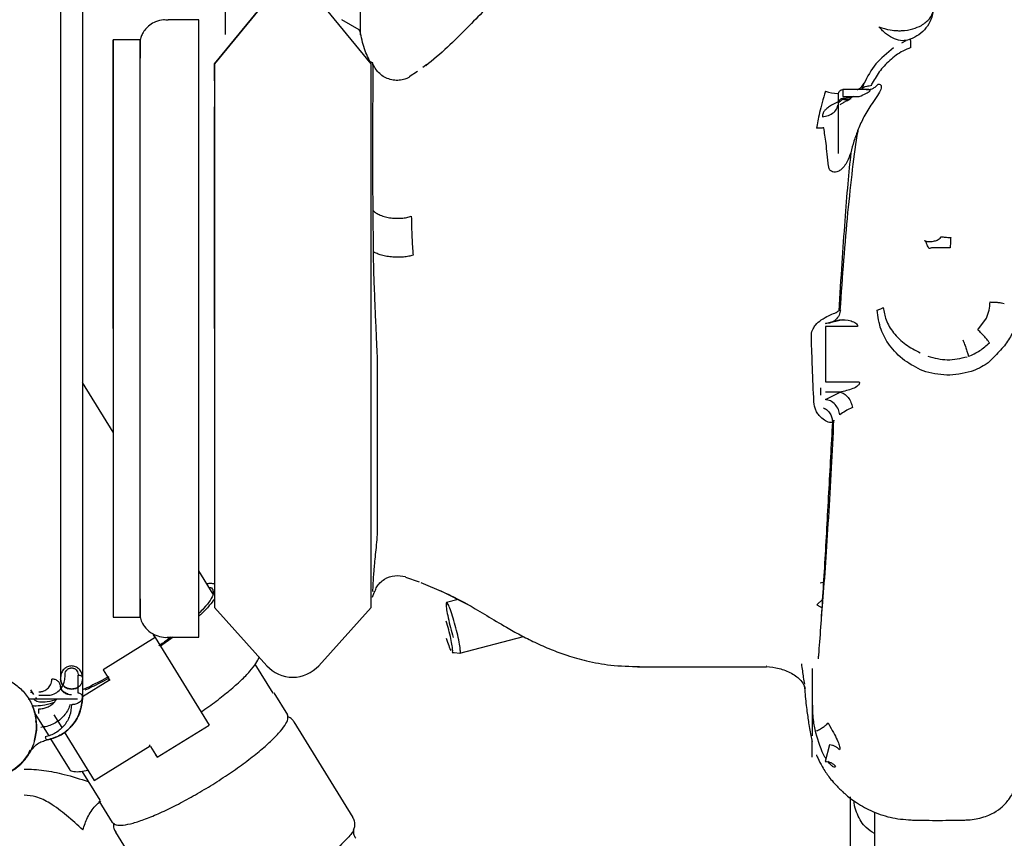
# Paper-space layout 'Sheet2' of a CAD drawing. Units: inches. Extents: x 4 to 301, y -6 to 193.
# Drawn here: x 47 to 51, y 79 to 82 of the extents above; entities that cross this region are included whole.
import ezdxf

# ---------------------------------------------------------------- set-up
doc = ezdxf.new("R2010")
doc.units = ezdxf.units.IN
doc.header["$MEASUREMENT"] = 0

psp = doc.layouts.new('Sheet2')

# ---------------------------------------------------------------- linework, layer by layer
at = {"color": 7, "linetype": 'Continuous', "lineweight": 25, "ltscale": 18}
for p, q in [((47.8484, 81.8181), (48.0603, 82.076)), ((48.0603, 82.076), (47.8484, 81.8181)), ((48.4828, 81.8181), (48.2709, 82.076)), ((47.7846, 81.996), (47.6605, 81.996)), ((48.4342, 81.9553), (48.3642, 81.9966)), ((47.8926, 81.9498), (47.8926, 81.9553)), ((48.4386, 81.9498), (48.4342, 81.9553)), ((48.4386, 81.9553), (48.4386, 81.9499)), ((47.5474, 81.9145), (47.4377, 81.9145)), ((50.633, 81.9025), (50.6502, 81.9125)), ((47.8484, 81.7494), (47.8484, 81.8181)), ((48.4891, 81.8235), (48.4888, 81.8243)), ((48.4891, 81.8198), (48.4891, 81.8224)), ((48.4891, 81.8224), (48.4893, 81.8136)), ((48.4903, 81.8137), (48.4897, 81.8179)), ((48.7089, 81.8155), (48.6931, 81.8035)), ((48.671, 81.7867), (48.6373, 81.765)), ((50.4945, 81.7133), (50.3939, 81.7133)), ((50.4718, 81.7188), (50.4683, 81.7133)), ((50.3763, 81.4548), (50.3763, 81.6816)), ((50.3763, 81.6599), (50.3763, 81.6597)), ((50.394, 81.6853), (50.4608, 81.6853)), ((50.4059, 81.6768), (50.394, 81.6768)), ((50.4078, 81.6781), (50.3994, 81.6743)), ((50.4075, 81.6781), (50.4059, 81.6768)), ((50.3731, 81.6458), (50.3758, 81.6479)), ((48.4891, 81.5538), (48.4891, 81.4138)), ((48.4891, 81.4138), (48.4891, 81.3436)), ((48.4891, 81.3436), (48.4896, 81.2249)), ((48.4896, 81.2249), (48.4907, 81.0571)), ((50.7237, 81.102), (50.7293, 81.1)), ((50.7293, 81.1), (50.7347, 81.0983)), ((50.7881, 81.1119), (50.7924, 81.1171)), ((48.4907, 81.0571), (48.4932, 80.9653)), ((50.7472, 81.07), (50.7439, 81.069)), ((48.4932, 80.9653), (48.4933, 80.9632)), ((50.3232, 80.7655), (50.3805, 80.781)), ((50.3484, 80.7703), (50.3943, 80.782)), ((50.3944, 80.7821), (50.3955, 80.781)), ((50.9415, 80.7394), (50.9757, 80.7872)), ((50.3232, 80.7532), (50.3232, 80.529)), ((50.4534, 80.7532), (50.3232, 80.7532)), ((47.4379, 80.3253), (47.3139, 80.5264)), ((50.3054, 80.475), (50.3054, 80.5047)), ((50.3232, 80.529), (50.4607, 80.529)), ((50.3827, 80.4878), (50.3232, 80.4878)), ((50.3232, 80.458), (50.3827, 80.4878)), ((50.3589, 80.3731), (50.3519, 80.3662)), ((47.8427, 79.6688), (47.7846, 79.7632)), ((48.6219, 79.7379), (48.6776, 79.7189)), ((48.6844, 79.7161), (48.7762, 79.6761)), ((50.3027, 79.7146), (50.3178, 79.7185)), ((48.4889, 79.6567), (48.4955, 79.6748)), ((48.8816, 79.6233), (48.7637, 79.6824)), ((48.8357, 79.6476), (48.7887, 79.6352)), ((50.3126, 79.6487), (50.2894, 79.6257)), ((50.2894, 79.6257), (50.3097, 79.6126)), ((47.8482, 79.6144), (48.0604, 79.3787)), ((48.2708, 79.3787), (48.483, 79.6144)), ((48.4828, 79.6142), (48.483, 79.614)), ((47.4377, 79.5759), (47.5474, 79.5759)), ((47.6084, 79.4928), (47.6019, 79.5034)), ((47.6019, 79.5034), (47.6084, 79.4928)), ((47.6084, 79.4928), (47.3973, 79.3626)), ((47.6084, 79.4928), (47.8273, 79.1379)), ((47.6811, 79.4944), (47.6302, 79.4574)), ((47.6605, 79.4944), (47.7846, 79.4944)), ((48.8427, 79.4296), (49.0998, 79.4972)), ((48.8115, 79.4325), (48.8189, 79.4318)), ((48.8189, 79.4318), (48.8423, 79.4296)), ((48.0865, 79.2668), (48.0136, 79.3851)), ((47.243, 79.3338), (47.243, 79.3429)), ((47.3973, 79.3626), (47.4247, 79.3182)), ((49.5622, 79.3748), (50.0843, 79.3748)), ((49.5625, 79.3769), (49.5625, 79.3764)), ((50.086, 79.3774), (50.0843, 79.3763)), ((50.27, 79.3668), (50.27, 79.0952)), ((47.3139, 79.3233), (47.3139, 79.2947)), ((47.4237, 79.3199), (47.3139, 79.2522)), ((47.4237, 79.3199), (47.4209, 79.3243)), ((47.1038, 79.2807), (47.1152, 79.2623)), ((47.1041, 79.2684), (47.1079, 79.2741)), ((47.3139, 79.2947), (47.3139, 79.2517)), ((48.0895, 79.2687), (48.1442, 79.18)), ((50.2426, 79.2844), (50.239, 79.2976)), ((47.2939, 79.2428), (47.0936, 79.2428)), ((47.1231, 79.2495), (47.1272, 79.2428)), ((47.1367, 79.2587), (47.1722, 79.2587)), ((47.3139, 79.2517), (47.3125, 79.2301)), ((47.1208, 79.1856), (47.1769, 79.0947)), ((47.1973, 79.1803), (47.2295, 79.128)), ((47.1273, 79.1428), (47.1247, 79.1552)), ((48.1694, 79.1519), (48.171, 79.151)), ((48.4097, 78.7638), (48.1711, 79.1509)), ((47.1196, 79.0755), (47.127, 79.1178)), ((47.127, 79.1178), (47.1196, 79.0755)), ((47.127, 79.1178), (47.1276, 79.133)), ((47.1276, 79.133), (47.127, 79.1178)), ((47.2401, 79.1109), (47.3615, 78.914)), ((47.6162, 79.0076), (47.8273, 79.1379)), ((47.1707, 79.0778), (47.1707, 79.0778)), ((47.1707, 79.0778), (47.1707, 79.0778)), ((47.1843, 79.0827), (47.2594, 78.9609)), ((50.27, 79.008), (50.27, 79.0745)), ((47.0991, 79.0267), (47.0991, 79.0267)), ((47.0991, 79.0267), (47.0991, 79.0267)), ((47.3615, 78.914), (47.5878, 79.0537)), ((47.5878, 79.0537), (47.5851, 79.0581)), ((47.5889, 79.052), (47.6162, 79.0076)), ((50.3405, 79.0576), (50.3226, 78.991)), ((47.6097, 79.0182), (47.6162, 79.0076)), ((47.3108, 78.9518), (47.3838, 78.8335)), ((47.3587, 78.9185), (47.3615, 78.914)), ((47.4355, 78.7428), (47.3808, 78.8316)), ((50.4258, 78.4441), (50.4258, 78.8475)), ((50.5219, 78.7821), (50.5219, 78.4441)), ((47.4471, 78.7047), (47.6857, 78.3176)), ((48.4123, 78.7128), (48.4122, 78.7141))]:
    psp.add_line(p, q, dxfattribs=at)
at = {"color": 7, "linetype": 'Continuous', "lineweight": 25, "ltscale": 324}
for centre, radius, start, end in [((48.5076, 81.8919), 0.0709, 237.084, 255.4951), ((48.1656, 79.4737), 0.1417, 222.0262, 317.9968)]:
    psp.add_arc(centre, radius, start, end, dxfattribs=at)
at = {"color": 7, "linetype": 'Continuous', "lineweight": 25, "ltscale": 18}
for points, knots in [([(49.5711, 82.3705), (49.5347, 82.3691), (49.4653, 82.3664), (49.3691, 82.3404), (49.2861, 82.3056), (49.1952, 82.2541), (49.1037, 82.1862), (49.0158, 82.1071), (48.9403, 82.0328), (48.8682, 81.9597), (48.7915, 81.8824), (48.734, 81.834), (48.7045, 81.8092)], [0, 0, 0, 0, 0.099786, 0.19038, 0.272741, 0.347842, 0.479164, 0.58816, 0.677643, 0.774164, 0.884232, 1, 1, 1, 1]), ([(50.7607, 82.0337), (50.7582, 82.0212), (50.753, 81.9958), (50.7323, 81.962), (50.704, 81.9342), (50.6804, 81.9234), (50.6688, 81.9181)], [0, 0, 0, 0, 0.245246, 0.499999, 0.754752, 1, 1, 1, 1]), ([(50.7124, 81.9735), (50.725, 81.9821), (50.7505, 81.9997), (50.7573, 82.0223), (50.7607, 82.0337)], [0, 0, 0, 0, 0.4933348, 1, 1, 1, 1]), ([(47.6604, 81.9942), (47.6543, 81.995), (47.6373, 81.9971), (47.6113, 81.9898), (47.5867, 81.976), (47.5691, 81.9593), (47.5574, 81.942), (47.5505, 81.927), (47.5482, 81.9179), (47.5473, 81.9144)], [0, 0, 0, 0, 0.120945, 0.337239, 0.518576, 0.676194, 0.813257, 0.929736, 1, 1, 1, 1]), ([(50.54, 81.9672), (50.5553, 81.9625), (50.5803, 81.9549), (50.6116, 81.952), (50.643, 81.952), (50.6779, 81.957), (50.7014, 81.9682), (50.7124, 81.9735)], [0, 0, 0, 0, 0.250381, 0.409342, 0.500859, 0.767687, 1, 1, 1, 1]), ([(47.8926, 81.9364), (47.8926, 81.9403), (47.8926, 81.946), (47.8926, 81.948), (47.8926, 81.9485), (47.8926, 81.949), (47.8926, 81.9495), (47.8926, 81.9498)], [0, 0, 0, 0, 0.5024994, 0.7268999, 0.7355159, 0.8051149, 1, 1, 1, 1]), ([(48.4386, 81.9499), (48.4386, 81.9495), (48.4386, 81.9491), (48.4386, 81.9486), (48.4386, 81.9485), (48.4386, 81.9484), (48.4386, 81.9484), (48.4386, 81.948), (48.4386, 81.9458), (48.4386, 81.9395), (48.4386, 81.9351)], [0, 0, 0, 0, 0.202685, 0.254456, 0.267949, 0.271597, 0.272647, 0.27318, 0.494221, 1, 1, 1, 1]), ([(48.4828, 81.8181), (48.4731, 81.8375), (48.4539, 81.8762), (48.4437, 81.9254), (48.4386, 81.9498)], [0, 0, 0, 0, 0.502162, 1, 1, 1, 1]), ([(50.6631, 81.9159), (50.6543, 81.9136), (50.6359, 81.9087), (50.6039, 81.9169), (50.5706, 81.9359), (50.5502, 81.9568), (50.54, 81.9672)], [0, 0, 0, 0, 0.2369806, 0.4997197, 0.7497137, 1, 1, 1, 1]), ([(47.5471, 80.7452), (47.5471, 80.8217), (47.5471, 80.9748), (47.5471, 81.1955), (47.5471, 81.399), (47.5471, 81.5773), (47.5471, 81.7237), (47.5471, 81.8324), (47.5471, 81.8996), (47.5471, 81.9212), (47.5471, 81.9039), (47.5471, 81.8595), (47.5471, 81.8401)], [0, 0, 0, 0, 0.102243, 0.204486, 0.306729, 0.408972, 0.511215, 0.613458, 0.715701, 0.817944, 0.920187, 1, 1, 1, 1]), ([(50.6688, 81.9181), (50.6686, 81.9181), (50.6682, 81.918), (50.6658, 81.917), (50.6639, 81.9163), (50.6631, 81.9159)], [0, 0, 0, 0, 0.556318, 0.791947, 1, 1, 1, 1]), ([(50.6702, 81.882), (50.6698, 81.8895), (50.6687, 81.9128), (50.6688, 81.916), (50.6688, 81.9181)], [0, 0, 0, 0, 0.320201, 1, 1, 1, 1]), ([(50.5989, 81.8825), (50.5733, 81.8614), (50.5206, 81.8181), (50.4939, 81.7657), (50.4802, 81.7387)], [0, 0, 0, 0, 0.485458, 1, 1, 1, 1]), ([(50.6696, 81.8839), (50.6587, 81.8794), (50.6263, 81.8663), (50.5823, 81.8316), (50.5386, 81.7845), (50.5191, 81.7501), (50.5091, 81.7326)], [0, 0, 0, 0, 0.138672, 0.410565, 0.698962, 1, 1, 1, 1]), ([(48.4893, 81.8136), (48.4896, 81.8064), (48.4902, 81.7918), (48.4904, 81.7517), (48.4899, 81.7127), (48.4896, 81.6926)], [0, 0, 0, 0, 0.325206, 0.650918, 1, 1, 1, 1]), ([(48.637, 81.7626), (48.6313, 81.76), (48.6185, 81.754), (48.5965, 81.7502), (48.5722, 81.751), (48.5483, 81.7576), (48.5266, 81.7696), (48.5091, 81.7859), (48.4977, 81.8014), (48.4938, 81.8115), (48.4926, 81.8147)], [0, 0, 0, 0, 0.109319, 0.24227, 0.381675, 0.524585, 0.667512, 0.806972, 0.940018, 1, 1, 1, 1]), ([(50.4521, 81.7133), (50.4537, 81.7139), (50.4675, 81.7189), (50.4742, 81.7295), (50.4802, 81.7387)], [0, 0, 0, 0, 0.116761, 1, 1, 1, 1]), ([(50.4802, 81.7387), (50.4787, 81.7354), (50.4756, 81.7285), (50.4731, 81.7221), (50.4718, 81.7188)], [0, 0, 0, 0, 0.492311, 1, 1, 1, 1]), ([(50.489, 81.7131), (50.4936, 81.7131), (50.5027, 81.7132), (50.5158, 81.7176), (50.5275, 81.7247), (50.5336, 81.7315), (50.5367, 81.7348)], [0, 0, 0, 0, 0.252995, 0.5079303, 0.7587611, 1, 1, 1, 1]), ([(50.5367, 81.7348), (50.5396, 81.7348), (50.5451, 81.7348), (50.5494, 81.7303), (50.5503, 81.7235), (50.5471, 81.7109), (50.5351, 81.6889), (50.5202, 81.6679), (50.5123, 81.6567)], [0, 0, 0, 0, 0.144015, 0.262934, 0.378363, 0.49052, 0.727795, 1, 1, 1, 1]), ([(48.4896, 81.6926), (48.4895, 81.676), (48.4891, 81.6357), (48.4891, 81.5841), (48.4891, 81.5538)], [0, 0, 0, 0, 0.413176, 1, 1, 1, 1]), ([(50.3232, 81.7066), (50.3144, 81.6757), (50.2968, 81.6139), (50.2909, 81.5758), (50.2879, 81.5568)], [0, 0, 0, 0, 0.49963, 1, 1, 1, 1]), ([(50.3232, 81.7066), (50.3404, 81.7018), (50.358, 81.697), (50.3732, 81.6979), (50.3735, 81.6979)], [0, 0, 0, 0, 0.978959, 1, 1, 1, 1]), ([(50.4608, 81.6853), (50.47, 81.6894), (50.4824, 81.6948), (50.4959, 81.7018), (50.5012, 81.7052), (50.5041, 81.7076), (50.5053, 81.7093), (50.5055, 81.7109), (50.5037, 81.7125), (50.4982, 81.7135), (50.4924, 81.7133), (50.489, 81.7131)], [0, 0, 0, 0, 0.363213, 0.485915, 0.578405, 0.622994, 0.663141, 0.706513, 0.752937, 0.85247, 1, 1, 1, 1]), ([(50.4718, 81.7188), (50.4757, 81.7218), (50.4812, 81.7261), (50.5044, 81.7295), (50.5113, 81.7306)], [0, 0, 0, 0, 0.704472, 1, 1, 1, 1]), ([(50.3763, 81.6639), (50.376, 81.6638), (50.3683, 81.6603), (50.3538, 81.653), (50.3399, 81.6448), (50.3295, 81.637), (50.3231, 81.6311), (50.3175, 81.6245), (50.3155, 81.6208), (50.3145, 81.6187), (50.3121, 81.613), (50.3118, 81.608), (50.3116, 81.6033)], [0, 0, 0, 0, 0.008766, 0.219905, 0.412411, 0.444109, 0.603986, 0.683873, 0.747823, 0.767319, 0.778556, 1, 1, 1, 1]), ([(50.3763, 81.6599), (50.3763, 81.6599), (50.3763, 81.6599), (50.3772, 81.6608), (50.3782, 81.6619), (50.3801, 81.6636), (50.3829, 81.6659), (50.3861, 81.6682), (50.3893, 81.6705), (50.3921, 81.6727), (50.3934, 81.6738), (50.394, 81.6744)], [0, 0, 0, 0, 0.230862, 0.301346, 0.361819, 0.469989, 0.571128, 0.670077, 0.771386, 0.880005, 1, 1, 1, 1]), ([(50.3839, 81.6534), (50.3851, 81.6542), (50.3895, 81.657), (50.3996, 81.6627), (50.411, 81.6687), (50.421, 81.674), (50.4255, 81.6764), (50.4279, 81.6777)], [0, 0, 0, 0, 0.0779797, 0.2999201, 0.6051291, 0.7921578, 1, 1, 1, 1]), ([(50.394, 81.6744), (50.3991, 81.6735), (50.4094, 81.6718), (50.4211, 81.6736), (50.4264, 81.6774), (50.4276, 81.6782)], [0, 0, 0, 0, 0.420874, 0.869144, 1, 1, 1, 1]), ([(50.4376, 81.6853), (50.4341, 81.6835), (50.4248, 81.6788), (50.4142, 81.6783), (50.4075, 81.6781)], [0, 0, 0, 0, 0.3705104, 1, 1, 1, 1]), ([(50.5123, 81.6567), (50.5008, 81.6392), (50.4791, 81.6059), (50.4637, 81.5695), (50.4564, 81.5523)], [0, 0, 0, 0, 0.526987, 1, 1, 1, 1]), ([(47.8484, 80.7452), (47.8484, 80.804), (47.8484, 80.9217), (47.8484, 81.094), (47.8484, 81.2578), (47.8484, 81.4087), (47.8484, 81.5406), (47.8484, 81.6108), (47.8484, 81.6439)], [0, 0, 0, 0, 0.1697101, 0.3394202, 0.5091303, 0.6788404, 0.8485505, 1, 1, 1, 1]), ([(50.3116, 81.6033), (50.3198, 81.6044), (50.3368, 81.6069), (50.3579, 81.6202), (50.3711, 81.6355), (50.3731, 81.6463), (50.3738, 81.6498)], [0, 0, 0, 0, 0.274594, 0.56834, 0.862087, 1, 1, 1, 1]), ([(50.375, 81.6498), (50.3728, 81.6466), (50.3705, 81.6434), (50.3716, 81.6444), (50.3716, 81.6444)], [0, 0, 0, 0, 0.981299, 1, 1, 1, 1]), ([(50.3171, 81.5582), (50.3122, 81.5577), (50.3025, 81.5566), (50.2928, 81.5567), (50.2879, 81.5568)], [0, 0, 0, 0, 0.507976, 1, 1, 1, 1]), ([(50.336, 81.4035), (50.3327, 81.4358), (50.3266, 81.4961), (50.3201, 81.5385), (50.3171, 81.5582)], [0, 0, 0, 0, 0.535515, 1, 1, 1, 1]), ([(50.4554, 81.5494), (50.4551, 81.5477), (50.4466, 81.5011), (50.4323, 81.3934), (50.4132, 81.218), (50.3967, 81.0257), (50.3872, 80.8883), (50.3825, 80.8199)], [0, 0, 0, 0, 0.009638, 0.259719, 0.50823, 0.75535, 1, 1, 1, 1]), ([(50.4564, 81.5523), (50.4504, 81.5365), (50.4387, 81.5057), (50.4303, 81.4734), (50.4262, 81.4577)], [0, 0, 0, 0, 0.514708, 1, 1, 1, 1]), ([(50.4262, 81.4577), (50.4221, 81.4455), (50.4152, 81.4254), (50.4, 81.4016), (50.3853, 81.3868), (50.3705, 81.379), (50.3574, 81.3779), (50.347, 81.382), (50.3386, 81.3904), (50.3369, 81.3988), (50.336, 81.4035)], [0, 0, 0, 0, 0.204148, 0.337417, 0.46014, 0.566797, 0.666044, 0.763974, 0.868336, 1, 1, 1, 1]), ([(50.4262, 81.4577), (50.4221, 81.4168), (50.4138, 81.3334), (50.4017, 81.1815), (50.3895, 81.0095), (50.3816, 80.8822), (50.3776, 80.8174)], [0, 0, 0, 0, 0.236112, 0.481308, 0.735848, 1, 1, 1, 1]), ([(48.4896, 81.2249), (48.4929, 81.2217), (48.4999, 81.215), (48.5155, 81.2062), (48.535, 81.1989), (48.5577, 81.1938), (48.5818, 81.1914), (48.6055, 81.1919), (48.6274, 81.1947), (48.6399, 81.1982), (48.6459, 81.1999)], [0, 0, 0, 0, 0.114656, 0.237745, 0.367174, 0.500021, 0.632865, 0.762285, 0.88536, 1, 1, 1, 1]), ([(48.6459, 81.1999), (48.6465, 81.1713), (48.6475, 81.1196), (48.6512, 81.0658), (48.6529, 81.0418)], [0, 0, 0, 0, 0.553683, 1, 1, 1, 1]), ([(50.7439, 81.069), (50.743, 81.0702), (50.7413, 81.0726), (50.7378, 81.0795), (50.7338, 81.0886), (50.7308, 81.0962), (50.7293, 81.1)], [0, 0, 0, 0, 0.246226, 0.498465, 0.751495, 1, 1, 1, 1]), ([(50.7347, 81.0983), (50.7389, 81.0977), (50.7493, 81.0962), (50.7648, 81.0994), (50.7789, 81.1039), (50.7855, 81.1096), (50.7881, 81.1119)], [0, 0, 0, 0, 0.2217769, 0.5494473, 0.8217193, 1, 1, 1, 1]), ([(50.7924, 81.1171), (50.7978, 81.1165), (50.8096, 81.1152), (50.8236, 81.1144), (50.831, 81.114)], [0, 0, 0, 0, 0.46583, 1, 1, 1, 1]), ([(50.831, 81.114), (50.8308, 81.1089), (50.8304, 81.0987), (50.8297, 81.0862), (50.8292, 81.0767), (50.8289, 81.0735), (50.8288, 81.0719)], [0, 0, 0, 0, 0.250535, 0.505554, 0.757676, 1, 1, 1, 1]), ([(48.6529, 81.0418), (48.6472, 81.0404), (48.6354, 81.0373), (48.6139, 81.0346), (48.5899, 81.0336), (48.5649, 81.0349), (48.5409, 81.0383), (48.5199, 81.0435), (48.5027, 81.0498), (48.4946, 81.0547), (48.4907, 81.0571)], [0, 0, 0, 0, 0.114181, 0.237155, 0.366778, 0.5, 0.633222, 0.762845, 0.885819, 1, 1, 1, 1]), ([(50.7626, 81.0724), (50.7614, 81.0724), (50.7591, 81.0724), (50.7552, 81.0719), (50.7512, 81.0712), (50.7485, 81.0704), (50.7472, 81.07)], [0, 0, 0, 0, 0.273671, 0.528787, 0.765955, 1, 1, 1, 1]), ([(50.8288, 81.0719), (50.8168, 81.0721), (50.7919, 81.0726), (50.7726, 81.0725), (50.7626, 81.0724)], [0, 0, 0, 0, 0.481075, 1, 1, 1, 1]), ([(48.4933, 80.9632), (48.4939, 80.9466), (48.4951, 80.9113), (48.4973, 80.8543), (48.4997, 80.7981), (48.5025, 80.7368), (48.5051, 80.6794), (48.5069, 80.6379), (48.5076, 80.6205)], [0, 0, 0, 0, 0.1462435, 0.313087, 0.5005163, 0.636834, 0.8473571, 1, 1, 1, 1]), ([(50.3845, 80.8208), (50.383, 80.8135), (50.38, 80.7982), (50.3655, 80.7796), (50.3456, 80.7672), (50.3305, 80.7661), (50.3232, 80.7655)], [0, 0, 0, 0, 0.241297, 0.499999, 0.758701, 1, 1, 1, 1]), ([(50.3367, 80.7971), (50.3458, 80.8009), (50.3653, 80.8091), (50.3733, 80.8145), (50.3776, 80.8174)], [0, 0, 0, 0, 0.463569, 1, 1, 1, 1]), ([(50.3776, 80.8174), (50.3788, 80.8181), (50.3808, 80.8193), (50.3834, 80.8204), (50.3845, 80.8208)], [0, 0, 0, 0, 0.608237, 1, 1, 1, 1]), ([(50.5328, 80.8195), (50.5381, 80.8211), (50.5485, 80.8243), (50.5549, 80.8284), (50.558, 80.8304)], [0, 0, 0, 0, 0.505637, 1, 1, 1, 1]), ([(50.719, 80.5732), (50.6929, 80.5863), (50.6394, 80.6132), (50.5831, 80.6732), (50.5438, 80.7417), (50.5365, 80.7928), (50.5328, 80.8195)], [0, 0, 0, 0, 0.254351, 0.522941, 0.750979, 1, 1, 1, 1]), ([(50.558, 80.8304), (50.5609, 80.8134), (50.5673, 80.7755), (50.5989, 80.7252), (50.6455, 80.6795), (50.6874, 80.657), (50.7077, 80.6461)], [0, 0, 0, 0, 0.206217, 0.460152, 0.738178, 1, 1, 1, 1]), ([(50.9757, 80.7872), (50.9799, 80.7977), (50.9884, 80.8188), (50.9897, 80.8414), (50.9903, 80.8526)], [0, 0, 0, 0, 0.5027613, 1, 1, 1, 1]), ([(50.9903, 80.8526), (50.9958, 80.8525), (51.007, 80.8524), (51.023, 80.8511), (51.0374, 80.8491), (51.0447, 80.8473), (51.0483, 80.8464)], [0, 0, 0, 0, 0.242352, 0.49451, 0.749533, 1, 1, 1, 1]), ([(50.2666, 80.7052), (50.2666, 80.7144), (50.2666, 80.7279), (50.2742, 80.746), (50.2862, 80.7634), (50.3093, 80.7832), (50.3269, 80.7921), (50.3367, 80.7971)], [0, 0, 0, 0, 0.210243, 0.307973, 0.439602, 0.685151, 1, 1, 1, 1]), ([(50.3805, 80.781), (50.3963, 80.7805), (50.419, 80.7799), (50.4436, 80.77), (50.4517, 80.762), (50.4537, 80.757), (50.4535, 80.7544), (50.4534, 80.7532)], [0, 0, 0, 0, 0.568552, 0.817549, 0.916398, 0.959095, 1, 1, 1, 1]), ([(47.5471, 79.6503), (47.5471, 79.6308), (47.5471, 79.5865), (47.5471, 79.5692), (47.5471, 79.5907), (47.5471, 79.658), (47.5471, 79.7667), (47.5471, 79.913), (47.5471, 80.0914), (47.5471, 80.2948), (47.5471, 80.5156), (47.5471, 80.6686), (47.5471, 80.7452)], [0, 0, 0, 0, 0.079813, 0.182056, 0.284299, 0.386542, 0.488785, 0.591028, 0.693271, 0.795514, 0.897757, 1, 1, 1, 1]), ([(50.2768, 80.4477), (50.2748, 80.4941), (50.271, 80.5807), (50.268, 80.6658), (50.2666, 80.7052)], [0, 0, 0, 0, 0.5366854, 1, 1, 1, 1]), ([(51.0836, 80.7306), (51.0741, 80.7138), (51.0541, 80.6788), (51.0261, 80.6499), (51.0115, 80.6348)], [0, 0, 0, 0, 0.47751, 1, 1, 1, 1]), ([(50.7385, 80.6327), (50.7648, 80.6259), (50.8178, 80.612), (50.8711, 80.6245), (50.8981, 80.6307)], [0, 0, 0, 0, 0.494823, 1, 1, 1, 1]), ([(51.0115, 80.6348), (51.0061, 80.6293), (50.9953, 80.6181), (50.9843, 80.6079), (50.9787, 80.6027)], [0, 0, 0, 0, 0.499827, 1, 1, 1, 1]), ([(50.9787, 80.6027), (50.9684, 80.5966), (50.9481, 80.5845), (50.9254, 80.5752), (50.9142, 80.5706)], [0, 0, 0, 0, 0.505925, 1, 1, 1, 1]), ([(50.9142, 80.5706), (50.8811, 80.5633), (50.8158, 80.5487), (50.7509, 80.5652), (50.719, 80.5732)], [0, 0, 0, 0, 0.507333, 1, 1, 1, 1]), ([(50.4607, 80.529), (50.461, 80.5277), (50.4617, 80.5251), (50.4607, 80.521), (50.4585, 80.5171), (50.4507, 80.509), (50.425, 80.4961), (50.4001, 80.4912), (50.3827, 80.4878)], [0, 0, 0, 0, 0.040363, 0.080797, 0.125312, 0.175652, 0.423034, 1, 1, 1, 1]), ([(50.3815, 80.3951), (50.3801, 80.4024), (50.3773, 80.4176), (50.3636, 80.4379), (50.3446, 80.453), (50.3301, 80.4564), (50.3232, 80.458)], [0, 0, 0, 0, 0.2412238, 0.5000001, 0.7587763, 1, 1, 1, 1]), ([(50.3827, 80.4878), (50.3885, 80.4857), (50.4004, 80.4816), (50.4162, 80.4664), (50.4281, 80.4465), (50.4311, 80.4318), (50.4326, 80.4247)], [0, 0, 0, 0, 0.241975, 0.500002, 0.758028, 1, 1, 1, 1]), ([(50.344, 80.3639), (50.3381, 80.365), (50.3273, 80.3671), (50.3064, 80.3824), (50.2928, 80.3995), (50.2806, 80.4186), (50.2783, 80.4362), (50.2768, 80.4477)], [0, 0, 0, 0, 0.294813, 0.536351, 0.660614, 0.779197, 1, 1, 1, 1]), ([(50.3157, 80.4241), (50.321, 80.4209), (50.3317, 80.4145), (50.3433, 80.3998), (50.3507, 80.3833), (50.3515, 80.3718), (50.3519, 80.3662)], [0, 0, 0, 0, 0.25443, 0.512848, 0.764446, 1, 1, 1, 1]), ([(50.4326, 80.4247), (50.4227, 80.4201), (50.4029, 80.4108), (50.3886, 80.4003), (50.3815, 80.3951)], [0, 0, 0, 0, 0.500442, 1, 1, 1, 1]), ([(50.3519, 80.3662), (50.3493, 80.3186), (50.344, 80.2215), (50.3361, 80.0769), (50.3282, 79.9326), (50.3201, 79.7914), (50.3119, 79.6558), (50.3037, 79.5318), (50.2976, 79.4473), (50.2944, 79.4119), (50.2939, 79.4065)], [0, 0, 0, 0, 0.123997, 0.25273, 0.386318, 0.524891, 0.668565, 0.817472, 0.971746, 1, 1, 1, 1]), ([(50.3567, 80.3731), (50.3535, 80.3085), (50.3467, 80.1733), (50.3356, 79.9771), (50.3238, 79.7952), (50.3138, 79.6604), (50.3086, 79.5994), (50.307, 79.5799)], [0, 0, 0, 0, 0.212675, 0.444781, 0.672899, 0.89579, 1, 1, 1, 1]), ([(50.3519, 80.3662), (50.3509, 80.3656), (50.349, 80.3645), (50.3456, 80.3641), (50.344, 80.3639)], [0, 0, 0, 0, 0.5251969, 1, 1, 1, 1]), ([(48.5076, 79.9107), (48.5064, 79.8964), (48.5039, 79.8678), (48.5, 79.8285), (48.4965, 79.7937), (48.4927, 79.7525), (48.4896, 79.7099), (48.4893, 79.6891), (48.4891, 79.6788)], [0, 0, 0, 0, 0.1283242, 0.2550264, 0.388121, 0.504659, 0.7535924, 1, 1, 1, 1]), ([(48.4989, 79.6799), (48.5008, 79.6861), (48.5068, 79.7056), (48.5357, 79.7312), (48.5787, 79.7473), (48.6078, 79.7422), (48.6218, 79.7397)], [0, 0, 0, 0, 0.136836, 0.431088, 0.724596, 1, 1, 1, 1]), ([(47.8166, 79.7112), (47.8215, 79.7119), (47.8357, 79.7142), (47.8434, 79.7119), (47.8484, 79.7104)], [0, 0, 0, 0, 0.341141, 1, 1, 1, 1]), ([(47.8414, 79.6873), (47.8429, 79.6819), (47.846, 79.671), (47.8323, 79.6443), (47.812, 79.6172), (47.7916, 79.5973), (47.7846, 79.5904)], [0, 0, 0, 0, 0.28364, 0.567281, 0.850921, 1, 1, 1, 1]), ([(47.8255, 79.6968), (47.8257, 79.6967), (47.8354, 79.6966), (47.8384, 79.6919), (47.8414, 79.6873)], [0, 0, 0, 0, 0.011982, 1, 1, 1, 1]), ([(48.4954, 79.6748), (48.4959, 79.676), (48.4964, 79.6773), (48.4968, 79.6804), (48.4969, 79.6806)], [0, 0, 0, 0, 0.92527, 1, 1, 1, 1]), ([(48.7638, 79.6826), (48.7799, 79.6752), (48.8126, 79.6603), (48.8741, 79.6284), (48.9479, 79.5843), (49.0213, 79.5398), (49.0862, 79.5036), (49.1462, 79.473), (49.2093, 79.445), (49.2795, 79.4191), (49.3597, 79.3964), (49.4583, 79.378), (49.5316, 79.376), (49.5709, 79.375)], [0, 0, 0, 0, 0.123594, 0.250335, 0.362193, 0.466033, 0.534461, 0.60207, 0.672733, 0.736915, 0.811955, 0.898915, 1, 1, 1, 1]), ([(47.8484, 79.649), (47.8419, 79.6403), (47.8278, 79.6214), (47.8048, 79.5971), (47.7869, 79.5814), (47.7846, 79.5794)], [0, 0, 0, 0, 0.422479, 0.923402, 1, 1, 1, 1]), ([(47.5475, 79.576), (47.5494, 79.5692), (47.5539, 79.5529), (47.5702, 79.5287), (47.5952, 79.5077), (47.6263, 79.4962), (47.6488, 79.4922), (47.6599, 79.495), (47.6604, 79.4951)], [0, 0, 0, 0, 0.140614, 0.3331, 0.567827, 0.773392, 0.98967, 1, 1, 1, 1]), ([(48.8116, 79.4325), (48.8116, 79.4325), (48.8135, 79.4301), (48.814, 79.4381), (48.8123, 79.4572), (48.8064, 79.4881), (48.7978, 79.5246), (48.791, 79.5481), (48.7876, 79.5599)], [0, 0, 0, 0, 0.001717, 0.201373, 0.40103, 0.600687, 0.800343, 1, 1, 1, 1]), ([(47.6713, 79.4944), (47.6671, 79.4911), (47.6523, 79.4796), (47.6354, 79.4677), (47.6232, 79.4592)], [0, 0, 0, 0, 0.283809, 1, 1, 1, 1]), ([(48.8423, 79.4297), (48.8423, 79.4296), (48.8445, 79.4269), (48.8445, 79.432), (48.8446, 79.4371)], [0, 0, 0, 0, 0.008525, 1, 1, 1, 1]), ([(47.7944, 79.1912), (47.8152, 79.2061), (47.8569, 79.2358), (47.9112, 79.2792), (47.9575, 79.32), (47.9934, 79.3568), (48.019, 79.389), (48.0259, 79.4052), (48.0293, 79.4132)], [0, 0, 0, 0, 0.166786, 0.333573, 0.500359, 0.667146, 0.833932, 1, 1, 1, 1]), ([(50.2397, 79.3039), (50.2382, 79.3128), (50.2345, 79.3352), (50.2301, 79.3672), (50.2274, 79.3866)], [0, 0, 0, 0, 0.395845, 1, 1, 1, 1]), ([(50.8842, 78.7534), (50.8955, 78.7539), (50.9194, 78.755), (50.952, 78.7615), (50.9815, 78.7708), (51.0126, 78.7857), (51.0434, 78.8084), (51.0728, 78.8426), (51.0987, 78.8899), (51.1212, 78.9542), (51.1403, 79.0399), (51.1559, 79.1523), (51.1664, 79.266), (51.1706, 79.3502), (51.1721, 79.38)], [0, 0, 0, 0, 0.02547, 0.053503, 0.086807, 0.127039, 0.193003, 0.273926, 0.370218, 0.482142, 0.609822, 0.753338, 0.912878, 1, 1, 1, 1]), ([(47.2696, 79.3778), (47.2668, 79.3776), (47.2613, 79.3773), (47.2531, 79.3748), (47.2455, 79.3707), (47.2365, 79.3632), (47.2274, 79.35), (47.226, 79.3378), (47.2253, 79.3312)], [0, 0, 0, 0, 0.113805, 0.229912, 0.348933, 0.47145, 0.71683, 1, 1, 1, 1]), ([(47.243, 79.3429), (47.2434, 79.3465), (47.2442, 79.3535), (47.2496, 79.3613), (47.2551, 79.3657), (47.2597, 79.3681), (47.2646, 79.3695), (47.2696, 79.37), (47.2746, 79.3695), (47.2795, 79.3681), (47.2841, 79.3657), (47.2896, 79.3613), (47.295, 79.3535), (47.2958, 79.3465), (47.2962, 79.3429)], [0, 0, 0, 0, 0.142196, 0.270334, 0.329732, 0.388131, 0.444199, 0.500097, 0.556082, 0.612488, 0.671003, 0.730502, 0.858127, 1, 1, 1, 1]), ([(47.3139, 79.3312), (47.3131, 79.3379), (47.3117, 79.3502), (47.301, 79.3657), (47.2888, 79.3739), (47.2779, 79.3773), (47.2723, 79.3776), (47.2696, 79.3778)], [0, 0, 0, 0, 0.285411, 0.531528, 0.770623, 0.886381, 1, 1, 1, 1]), ([(50.0846, 79.3754), (50.1018, 79.3736), (50.1367, 79.37), (50.1882, 79.3496), (50.2256, 79.3209), (50.2341, 79.3045), (50.2378, 79.2973)], [0, 0, 0, 0, 0.253535, 0.516054, 0.786652, 1, 1, 1, 1]), ([(47.1367, 79.2727), (47.1384, 79.2728), (47.142, 79.2729), (47.1493, 79.2739), (47.1618, 79.2778), (47.1746, 79.287), (47.187, 79.3027), (47.1888, 79.3166), (47.1899, 79.3247)], [0, 0, 0, 0, 0.032302, 0.067445, 0.148408, 0.35056, 0.618241, 1, 1, 1, 1]), ([(47.1722, 79.2587), (47.1756, 79.2588), (47.1832, 79.2592), (47.199, 79.2634), (47.217, 79.274), (47.2317, 79.2916), (47.2412, 79.3126), (47.2424, 79.3265), (47.243, 79.3338)], [0, 0, 0, 0, 0.0697333, 0.1512791, 0.3728643, 0.6509518, 0.8170689, 1, 1, 1, 1]), ([(47.2348, 79.3001), (47.2325, 79.3027), (47.2266, 79.3095), (47.2258, 79.3181), (47.2253, 79.3233)], [0, 0, 0, 0, 0.389967, 1, 1, 1, 1]), ([(47.4206, 79.3342), (47.4077, 79.3274), (47.3715, 79.3082), (47.3348, 79.2899), (47.3143, 79.2814), (47.3139, 79.2812)], [0, 0, 0, 0, 0.3522988, 0.9856488, 1, 1, 1, 1]), ([(47.4191, 79.3272), (47.3963, 79.315), (47.3631, 79.2973), (47.3329, 79.2835), (47.3235, 79.2792)], [0, 0, 0, 0, 0.688911, 1, 1, 1, 1]), ([(47.2253, 79.2924), (47.2259, 79.2885), (47.2268, 79.2826), (47.2323, 79.2754), (47.238, 79.2704), (47.2451, 79.2664), (47.2555, 79.2626), (47.264, 79.262), (47.2696, 79.2615)], [0, 0, 0, 0, 0.239457, 0.368361, 0.5, 0.631639, 0.760543, 1, 1, 1, 1]), ([(47.2962, 79.2927), (47.2931, 79.2906), (47.2854, 79.2852), (47.2755, 79.2845), (47.2696, 79.284)], [0, 0, 0, 0, 0.401147, 1, 1, 1, 1]), ([(50.2381, 79.2955), (50.239, 79.2847), (50.2424, 79.2466), (50.2484, 79.1949), (50.257, 79.1345), (50.2636, 79.0956), (50.269, 79.0756), (50.27, 79.0717)], [0, 0, 0, 0, 0.1105389, 0.3873203, 0.6295755, 0.9287241, 1, 1, 1, 1]), ([(47.1994, 79.2299), (47.1938, 79.228), (47.1715, 79.2206), (47.1429, 79.2162), (47.1201, 79.2139), (47.1143, 79.2166), (47.1142, 79.2166)], [0, 0, 0, 0, 0.142228, 0.565648, 0.989069, 1, 1, 1, 1]), ([(47.2129, 79.2428), (47.2097, 79.2417), (47.1891, 79.2347), (47.1611, 79.2303), (47.1307, 79.2297), (47.1224, 79.2374), (47.1182, 79.2412)], [0, 0, 0, 0, 0.057708, 0.371805, 0.685903, 1, 1, 1, 1]), ([(47.1367, 79.2038), (47.1426, 79.2042), (47.1548, 79.2049), (47.1718, 79.2105), (47.1869, 79.2189), (47.2, 79.229), (47.2045, 79.237), (47.2067, 79.2407)], [0, 0, 0, 0, 0.1723001, 0.3574613, 0.5644522, 0.7967379, 1, 1, 1, 1]), ([(47.2635, 79.2218), (47.2625, 79.2187), (47.2563, 79.2006), (47.2378, 79.1705), (47.2029, 79.1441), (47.1702, 79.1319), (47.1531, 79.1299), (47.1447, 79.1289)], [0, 0, 0, 0, 0.0713673, 0.4164362, 0.7235382, 0.8645051, 1, 1, 1, 1]), ([(47.2696, 79.2208), (47.2681, 79.2057), (47.2651, 79.1764), (47.2427, 79.1365), (47.2132, 79.1104), (47.185, 79.0962), (47.1697, 79.0923), (47.1622, 79.0904)], [0, 0, 0, 0, 0.2802188, 0.5451231, 0.7844528, 0.8948003, 1, 1, 1, 1]), ([(47.3139, 79.2517), (47.3115, 79.2296), (47.3071, 79.1875), (47.2731, 79.1339), (47.2272, 79.0946), (47.1887, 79.0832), (47.1707, 79.0778)], [0, 0, 0, 0, 0.29544, 0.5611851, 0.7941783, 1, 1, 1, 1]), ([(47.1707, 79.0778), (47.1882, 79.083), (47.2267, 79.0943), (47.2734, 79.1339), (47.3073, 79.1882), (47.3116, 79.2301), (47.3139, 79.2517)], [0, 0, 0, 0, 0.1996194, 0.4399091, 0.7116347, 1, 1, 1, 1]), ([(47.3139, 79.2517), (47.3133, 79.2478), (47.3124, 79.2419), (47.3068, 79.2347), (47.3012, 79.2297), (47.294, 79.2258), (47.2837, 79.2219), (47.2752, 79.2213), (47.2696, 79.2208)], [0, 0, 0, 0, 0.239474, 0.368451, 0.499999, 0.63155, 0.760524, 1, 1, 1, 1]), ([(47.3115, 79.2226), (47.3119, 79.2247), (47.3128, 79.229), (47.3135, 79.2441), (47.3139, 79.2517)], [0, 0, 0, 0, 0.497029, 1, 1, 1, 1]), ([(50.3104, 79.0294), (50.2977, 79.0636), (50.2835, 79.1019), (50.2761, 79.1514), (50.2728, 79.1801), (50.2725, 79.2046), (50.2723, 79.2194)], [0, 0, 0, 0, 0.556665, 0.622978, 0.771871, 1, 1, 1, 1]), ([(47.1197, 79.1904), (47.1186, 79.194), (47.1164, 79.2012), (47.1136, 79.2087), (47.1116, 79.2138), (47.1113, 79.2144), (47.1112, 79.2147)], [0, 0, 0, 0, 0.248765, 0.497498, 0.748218, 1, 1, 1, 1]), ([(47.1276, 79.133), (47.1275, 79.1376), (47.1273, 79.1468), (47.1257, 79.162), (47.1231, 79.1771), (47.1208, 79.1859), (47.1197, 79.1904)], [0, 0, 0, 0, 0.2447773, 0.4828788, 0.7327997, 1, 1, 1, 1]), ([(47.1367, 79.185), (47.1367, 79.1881), (47.1367, 79.194), (47.1367, 79.1999), (47.1367, 79.2033), (47.1367, 79.2037), (47.1367, 79.2038)], [0, 0, 0, 0, 0.280889, 0.544606, 0.785192, 1, 1, 1, 1]), ([(48.17, 79.1508), (48.1692, 79.1526), (48.1652, 79.1616), (48.1546, 79.1689), (48.1466, 79.1713), (48.145, 79.1717)], [0, 0, 0, 0, 0.171089, 0.832991, 1, 1, 1, 1]), ([(50.2877, 79.1144), (50.2931, 79.1172), (50.3043, 79.1231), (50.319, 79.1325), (50.3302, 79.1412), (50.3331, 79.1452), (50.3345, 79.1471)], [0, 0, 0, 0, 0.242054, 0.499998, 0.757944, 1, 1, 1, 1]), ([(50.3345, 79.1471), (50.3357, 79.1447), (50.3381, 79.1401), (50.3407, 79.1354), (50.342, 79.1331)], [0, 0, 0, 0, 0.500849, 1, 1, 1, 1]), ([(50.342, 79.1331), (50.3482, 79.122), (50.36, 79.1009), (50.3742, 79.0722), (50.3808, 79.0538), (50.3822, 79.0431), (50.3813, 79.0396), (50.3808, 79.0378)], [0, 0, 0, 0, 0.286208, 0.542498, 0.767031, 0.883135, 1, 1, 1, 1]), ([(47.0991, 79.0267), (47.1081, 79.0391), (47.1205, 79.0561), (47.1491, 79.0722), (47.1638, 79.076), (47.1707, 79.0778)], [0, 0, 0, 0, 0.5859973, 0.8048486, 1, 1, 1, 1]), ([(47.1622, 79.0904), (47.163, 79.0885), (47.1646, 79.0846), (47.1669, 79.0806), (47.169, 79.078), (47.1702, 79.0779), (47.1707, 79.0778)], [0, 0, 0, 0, 0.247371, 0.5, 0.752629, 1, 1, 1, 1]), ([(46.7261, 79.0416), (46.7302, 79.0318), (46.7431, 79.0008), (46.7853, 78.9607), (46.846, 78.9278), (46.915, 78.9167), (46.9839, 78.9277), (47.0446, 78.9607), (47.086, 78.9996), (47.0984, 79.0291), (47.1019, 79.0375)], [0, 0, 0, 0, 0.067602, 0.213333, 0.359064, 0.504795, 0.650526, 0.796257, 0.941989, 1, 1, 1, 1]), ([(50.3256, 79.0022), (50.3241, 79.0043), (50.3188, 79.0119), (50.3139, 79.0221), (50.3104, 79.0294)], [0, 0, 0, 0, 0.2770222, 1, 1, 1, 1]), ([(50.3808, 79.0378), (50.3782, 79.0405), (50.3729, 79.0461), (50.3629, 79.0522), (50.3519, 79.0564), (50.3443, 79.0572), (50.3405, 79.0576)], [0, 0, 0, 0, 0.246467, 0.499271, 0.752453, 1, 1, 1, 1]), ([(50.287, 79.0177), (50.2876, 79.0162), (50.2889, 79.013), (50.2965, 78.996), (50.3127, 78.9644), (50.3341, 78.9324), (50.3499, 78.9131), (50.3612, 78.9005), (50.3764, 78.8838), (50.405, 78.8561), (50.4528, 78.8194), (50.518, 78.7844), (50.5968, 78.7585), (50.6526, 78.755), (50.681, 78.7532)], [0, 0, 0, 0, 0.018896, 0.042486, 0.138356, 0.268612, 0.347006, 0.369061, 0.396251, 0.470917, 0.57408, 0.703215, 0.849377, 1, 1, 1, 1]), ([(50.3226, 78.991), (50.3265, 78.9908), (50.3345, 78.9902), (50.3458, 78.9862), (50.3561, 78.9802), (50.3615, 78.9745), (50.3641, 78.9717)], [0, 0, 0, 0, 0.246865, 0.500042, 0.753197, 1, 1, 1, 1]), ([(50.3641, 78.9717), (50.3635, 78.97), (50.3623, 78.9666), (50.3553, 78.9689), (50.3454, 78.9763), (50.3372, 78.9862), (50.3329, 78.9913)], [0, 0, 0, 0, 0.237689, 0.471599, 0.72558, 1, 1, 1, 1]), ([(47.0776, 78.9597), (47.0908, 78.9594), (47.1176, 78.9589), (47.1579, 78.9546), (47.1987, 78.9479), (47.2599, 78.9343), (47.305, 78.9197), (47.3371, 78.9092)], [0, 0, 0, 0, 0.146572, 0.29591, 0.449042, 0.606919, 1, 1, 1, 1]), ([(47.2605, 78.9615), (47.2608, 78.9603), (47.2624, 78.9537), (47.2777, 78.9495), (47.3021, 78.9484), (47.3258, 78.9538), (47.3356, 78.9561)], [0, 0, 0, 0, 0.077828, 0.418442, 0.759056, 1, 1, 1, 1]), ([(47.3153, 78.7134), (47.294, 78.733), (47.2547, 78.769), (47.1903, 78.8183), (47.1311, 78.8491), (47.0937, 78.8529), (47.0776, 78.8545)], [0, 0, 0, 0, 0.343929, 0.635347, 0.84296, 1, 1, 1, 1]), ([(47.3153, 78.7134), (47.321, 78.7303), (47.3327, 78.7647), (47.3595, 78.8062), (47.3807, 78.8245), (47.3882, 78.831)], [0, 0, 0, 0, 0.381266, 0.779876, 1, 1, 1, 1]), ([(50.5219, 78.6986), (50.5102, 78.7059), (50.48, 78.7249), (50.4554, 78.7671), (50.4417, 78.8053), (50.4403, 78.8242), (50.4398, 78.8312)], [0, 0, 0, 0, 0.252584, 0.651151, 0.870689, 1, 1, 1, 1]), ([(48.4124, 78.7127), (48.414, 78.7174), (48.4179, 78.7282), (48.4182, 78.747), (48.4114, 78.7588), (48.4086, 78.7637)], [0, 0, 0, 0, 0.3102361, 0.7137138, 1, 1, 1, 1]), ([(50.6768, 78.7532), (50.7129, 78.7526), (50.7833, 78.7514), (50.8537, 78.7528), (50.8881, 78.7534)], [0, 0, 0, 0, 0.512375, 1, 1, 1, 1]), ([(47.4402, 78.74), (47.4396, 78.7332), (47.4386, 78.7212), (47.4453, 78.7098), (47.4482, 78.7048)], [0, 0, 0, 0, 0.570783, 1, 1, 1, 1]), ([(48.4135, 78.7142), (48.4136, 78.7143), (48.4137, 78.7146), (48.4091, 78.706), (48.3976, 78.6908), (48.3774, 78.6685), (48.3523, 78.6441), (48.3324, 78.6268), (48.3244, 78.6198)], [0, 0, 0, 0, 0.081478, 0.240363, 0.423011, 0.62797, 0.849611, 1, 1, 1, 1]), ([(48.4214, 78.6795), (48.4196, 78.6817), (48.413, 78.69), (48.4121, 78.707), (48.4131, 78.7115), (48.4135, 78.7134)], [0, 0, 0, 0, 0.1698083, 0.6342354, 1, 1, 1, 1])]:
    psp.add_open_spline(points, degree=3, knots=knots, dxfattribs=at)
for points in [[(47.2253, 82.2511), (47.2253, 82.2216), (47.2253, 82.1625), (47.2253, 82.036), (47.2253, 81.8849), (47.2253, 81.7094), (47.2253, 81.5141), (47.2253, 81.3027), (47.2253, 81.0796), (47.2253, 80.8496), (47.2253, 80.6175), (47.2253, 80.388), (47.2253, 80.1659), (47.2253, 79.9559), (47.2253, 79.7623), (47.2253, 79.5896), (47.2253, 79.4389), (47.2253, 79.3618), (47.2253, 79.3233)], [(47.3139, 82.2511), (47.3139, 82.2197), (47.3139, 82.157), (47.3139, 82.0207), (47.3139, 81.8573), (47.3139, 81.6675), (47.3139, 81.4563), (47.3139, 81.2287), (47.3139, 80.9898), (47.3139, 80.8267), (47.3139, 80.7452)], [(47.8926, 81.9553), (47.8926, 81.9694), (47.8926, 81.9976), (47.8926, 82.0226), (47.8926, 82.0351)], [(48.4386, 82.0351), (48.4386, 82.0226), (48.4386, 81.9976), (48.4386, 81.9694), (48.4386, 81.9553)], [(47.7846, 79.4944), (47.7846, 79.499), (47.7846, 79.5084), (47.7846, 79.5827), (47.7846, 79.6983), (47.7846, 79.8551), (47.7846, 80.0458), (47.7846, 80.2634), (47.7846, 80.4996), (47.7846, 80.7452), (47.7846, 80.9908), (47.7846, 81.2269), (47.7846, 81.4446), (47.7846, 81.6353), (47.7846, 81.792), (47.7846, 81.9076), (47.7846, 81.982), (47.7846, 81.9913), (47.7846, 81.996)], [(47.4379, 80.7452), (47.4379, 80.8217), (47.4379, 80.9748), (47.4379, 81.1955), (47.4379, 81.399), (47.4379, 81.5773), (47.4379, 81.7237), (47.4379, 81.8324), (47.4379, 81.8994), (47.4379, 81.922), (47.4379, 81.8994), (47.4379, 81.8324), (47.4379, 81.7237), (47.4379, 81.5773), (47.4379, 81.399), (47.4379, 81.1955), (47.4379, 80.9748), (47.4379, 80.8217), (47.4379, 80.7452)], [(47.8484, 81.8181), (47.8484, 81.7969), (47.8484, 81.7546), (47.8484, 81.6596), (47.8484, 81.5443), (47.8484, 81.409), (47.8484, 81.2578), (47.8484, 81.094), (47.8484, 80.9217), (47.8484, 80.804), (47.8484, 80.7452)], [(48.4828, 80.7452), (48.4828, 80.804), (48.4828, 80.9217), (48.4828, 81.094), (48.4828, 81.2578), (48.4828, 81.409), (48.4828, 81.5443), (48.4828, 81.6596), (48.4828, 81.7546), (48.4828, 81.7969), (48.4828, 81.8181)], [(50.3763, 81.6955), (50.3766, 81.6978), (50.3771, 81.7024), (50.3812, 81.7082), (50.3871, 81.7123), (50.3917, 81.7128), (50.394, 81.7131)], [(50.3763, 81.6816), (50.3763, 81.6837), (50.3763, 81.6878), (50.3763, 81.6926), (50.3763, 81.6956), (50.3763, 81.6955), (50.3763, 81.6955)], [(50.394, 81.7131), (50.394, 81.7131), (50.394, 81.7132), (50.394, 81.7073), (50.394, 81.6978), (50.394, 81.6894), (50.394, 81.6853)], [(50.394, 81.6768), (50.3918, 81.6765), (50.3872, 81.676), (50.3815, 81.6722), (50.3774, 81.6666), (50.3767, 81.6621), (50.3763, 81.6599)], [(47.3139, 80.7452), (47.3139, 80.6723), (47.3139, 80.5266), (47.3139, 80.3122), (47.3139, 80.1057), (47.3139, 79.9111), (47.3139, 79.7319), (47.3139, 79.572), (47.3139, 79.4319), (47.3139, 79.3595), (47.3139, 79.3233)], [(47.4379, 80.7452), (47.4379, 80.6686), (47.4379, 80.5156), (47.4379, 80.2948), (47.4379, 80.0914), (47.4379, 79.9131), (47.4379, 79.7665), (47.4379, 79.6585), (47.4379, 79.5889), (47.4379, 79.5802), (47.4379, 79.5759)], [(47.8484, 80.7452), (47.8484, 80.6712), (47.8484, 80.5231), (47.8484, 80.3096), (47.8484, 80.1128), (47.8484, 79.9403), (47.8484, 79.7986), (47.8484, 79.6941), (47.8484, 79.6268), (47.8484, 79.6184), (47.8484, 79.6142)], [(48.4828, 79.6142), (48.4828, 79.6184), (48.4828, 79.6268), (48.4828, 79.6941), (48.4828, 79.7986), (48.4828, 79.9403), (48.4828, 80.1128), (48.4828, 80.3096), (48.4828, 80.5231), (48.4828, 80.6712), (48.4828, 80.7452)], [(50.9879, 80.6875), (50.9855, 80.691), (50.9807, 80.6979), (50.9693, 80.7112), (50.956, 80.7255), (50.9463, 80.7348), (50.9415, 80.7394)], [(50.8803, 80.6997), (50.8827, 80.6934), (50.8875, 80.681), (50.8941, 80.6623), (50.8997, 80.6453), (50.9021, 80.6368), (50.9033, 80.6325)], [(50.9033, 80.6325), (50.919, 80.6394), (50.9503, 80.6531), (50.9753, 80.6761), (50.9879, 80.6875)], [(48.5076, 80.6205), (48.5076, 80.5525), (48.5076, 80.4165), (48.5076, 80.226), (48.5076, 80.0518), (48.5076, 79.9578), (48.5076, 79.9107)], [(48.8157, 79.5711), (48.8119, 79.583), (48.8044, 79.6068), (48.7948, 79.6294), (48.7881, 79.6386), (48.7873, 79.6313), (48.7868, 79.6277)], [(48.7868, 79.6277), (48.7873, 79.6212), (48.7881, 79.6082), (48.7948, 79.5734), (48.8044, 79.5329), (48.8119, 79.5068), (48.8157, 79.4937)], [(48.8446, 79.4371), (48.8441, 79.4436), (48.8433, 79.4567), (48.8366, 79.4915), (48.8271, 79.5319), (48.8195, 79.5581), (48.8157, 79.5711)], [(48.7876, 79.4902), (48.791, 79.4793), (48.7979, 79.4576), (48.8033, 79.4457), (48.806, 79.4398)], [(47.2962, 79.2674), (47.2962, 79.277), (47.2962, 79.2963), (47.2962, 79.326), (47.2962, 79.3408)], [(47.2962, 79.3408), (47.2985, 79.3407), (47.3031, 79.3404), (47.309, 79.3382), (47.3131, 79.335), (47.3136, 79.3325), (47.3139, 79.3312)], [(47.0268, 79.3138), (47.0415, 79.3031), (47.0707, 79.2819), (47.1024, 79.2374), (47.1236, 79.187), (47.1262, 79.151), (47.1276, 79.133)], [(47.2253, 79.2924), (47.2248, 79.2967), (47.2237, 79.3051), (47.2155, 79.3158), (47.2038, 79.3232), (47.1945, 79.3242), (47.1899, 79.3247)], [(47.2253, 79.3233), (47.226, 79.3181), (47.2273, 79.3079), (47.2375, 79.2949), (47.2522, 79.2858), (47.2638, 79.2846), (47.2696, 79.284)], [(47.2696, 79.284), (47.2754, 79.2846), (47.287, 79.2858), (47.3016, 79.2949), (47.3119, 79.3079), (47.3132, 79.3181), (47.3139, 79.3233)], [(47.2253, 79.2947), (47.226, 79.2907), (47.2273, 79.2826), (47.2374, 79.2721), (47.2476, 79.2682), (47.2526, 79.2662)], [(47.2526, 79.2639), (47.2476, 79.2659), (47.2374, 79.2698), (47.2273, 79.2803), (47.226, 79.2884), (47.2253, 79.2924)], [(47.2696, 79.284), (47.2637, 79.2846), (47.252, 79.2856), (47.2428, 79.2922), (47.2383, 79.2955)], [(47.3139, 79.2517), (47.3136, 79.2538), (47.3131, 79.2579), (47.309, 79.2631), (47.3031, 79.2667), (47.2985, 79.2671), (47.2962, 79.2674)], [(47.1707, 79.0778), (47.188, 79.0828), (47.2226, 79.0928), (47.2655, 79.1265), (47.298, 79.1704), (47.307, 79.2052), (47.3115, 79.2226)], [(47.4355, 78.7428), (47.4397, 78.7391), (47.4479, 78.7317), (47.4771, 78.7317), (47.5173, 78.7399), (47.5682, 78.7567), (47.6276, 78.7814), (47.6932, 78.813), (47.7626, 78.8503), (47.833, 78.8919), (47.9017, 78.9362), (47.9662, 78.9814), (48.0239, 79.0258), (48.0725, 79.0678), (48.1104, 79.1057), (48.1357, 79.1379), (48.1487, 79.164), (48.1457, 79.1746), (48.1442, 79.18)], [(47.1276, 79.133), (47.1244, 79.1051), (47.118, 79.0495), (47.0688, 78.9787), (46.9985, 78.9314), (46.915, 78.9148), (46.8314, 78.9314), (46.7611, 78.9787), (46.712, 79.0495), (46.7056, 79.1051), (46.7024, 79.133)], [(46.7308, 79.0267), (46.7413, 79.0113), (46.7623, 78.9806), (46.8076, 78.9468), (46.8593, 78.9252), (46.915, 78.9179), (46.9707, 78.9252), (47.0223, 78.9468), (47.0676, 78.9806), (47.0886, 79.0113), (47.0991, 79.0267)]]:
    psp.add_open_spline(points, degree=3, dxfattribs=at)

doc.saveas('drawing.dxf')
